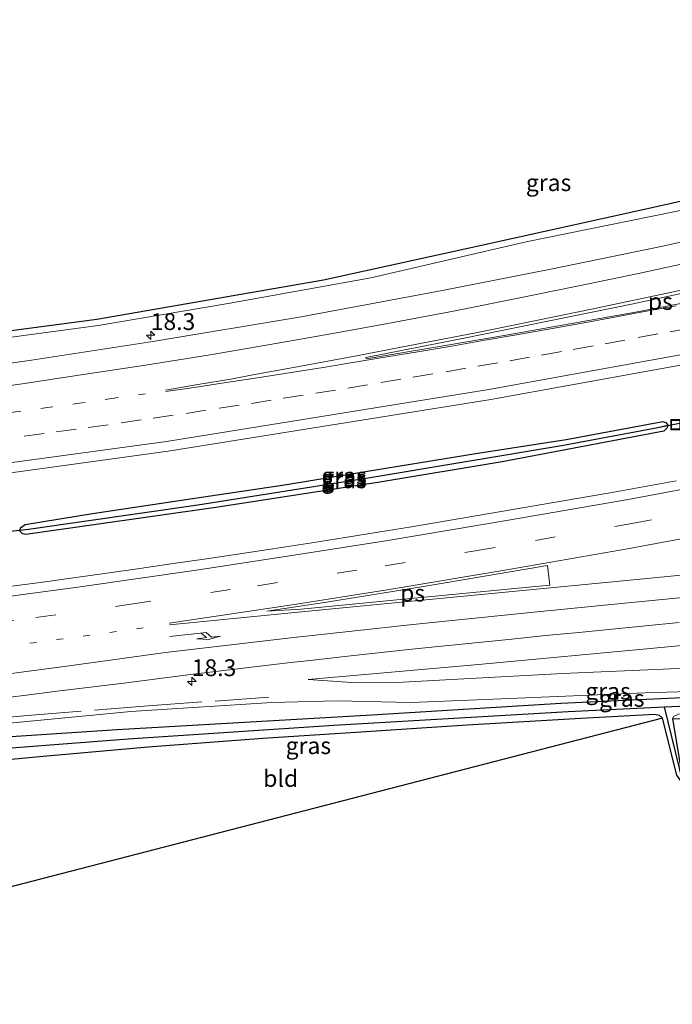
# Model space of a CAD drawing. Units: metres. Extents: x 239996 to 250007, y 525944 to 528045.
# Drawn here: x 245222 to 245319, y 526977 to 527123 of the extents above; entities that cross this region are included whole.
import ezdxf
from ezdxf.enums import TextEntityAlignment as Align

# ---------------------------------------------------------------- set-up
doc = ezdxf.new("R2010")
doc.units = ezdxf.units.M
for name, pattern in [('IE-TERREINAFSCHEIDING', [10, 8, -2]), ('VW-1-3_STREEP', [4, 1, -3]), ('VW-3-9_STREEP', [12, 3, -9])]:
    doc.linetypes.add(name, pattern=pattern)
doc.layers.get('0').update_dxf_attribs({"lineweight": 25})
for name, color, linetype, lineweight in [('B-ME-AM-KILOMETR-S-B1', 7, 'Continuous', 18), ('B-ME-GW-INSTEEKWATERGANG-L-B1', 10, 'Continuous', 25), ('B-ME-GW-KRUINLIJN-L-B1', 93, 'Continuous', 18), ('B-ME-GW-TEENLIJN-L-B1', 93, 'Continuous', 18), ('B-ME-GW-WATERGANG-GREPPEL-L-B1', 10, 'Continuous', 25), ('B-ME-IE-GRASLAND-GV-B6', 93, 'Continuous', 18), ('B-ME-IE-GRONDWERKLIJN-GROND_INGERICHT-GV-B6', 253, 'Continuous', 18), ('B-ME-IE-HULPGEOMETRIE-L-B1', 53, 'Continuous', 18), ('B-ME-IE-INRICHTINGSELEMENT-S-B1', 253, 'Continuous', 18), ('B-ME-IE-TERREINAFSCHEIDING-RASTERHEKWERK-L-B1', 8, 'IE-TERREINAFSCHEIDING', 18), ('B-ME-KG-KADASTRAAL-OPNAMEDTMGRENS-L-B1', 10, 'Continuous', 25), ('B-ME-KW-DUIKER-L-B1', 10, 'Continuous', 25), ('B-ME-VH-VERH_SOORT-BITUMEN-GV-B6', 8, 'IE-TERREINAFSCHEIDING-NATUURLIJK-HOUTWAL', 18), ('B-ME-VW-MARKERING-13STREEP-045-L-B1', 255, 'VW-1-3_STREEP', 18), ('B-ME-VW-MARKERING-39STREEP-015-L-B1', 255, 'VW-3-9_STREEP', 18), ('B-ME-VW-MARKERING-PIJLRE750-S-B1', 7, 'Continuous', 18), ('B-ME-VW-MARKERING-STREEP-015-L-B1', 7, 'Continuous', 18), ('B-ME-VW-MARKERING-VLAKMARK-GV-B6', 7, 'Continuous', 18)]:
    doc.layers.add(name, color=color, linetype=linetype, lineweight=lineweight)
doc.styles.add('NLCS-ISO', font='NLCS-ISO.TTF')
doc.linetypes.add('IE-TERREINAFSCHEIDING-NATUURLIJK-HOUTWAL', pattern='A,7,-1.5,[67,NLCS.SHX,S=0.75,R=45,X=0,Y=0],-1.5,7,-1.5,[70,NLCS.SHX,S=0.75,R=0,X=0,Y=0],-1.5', length=20)

# ---------------------------------------------------------------- blocks, each defined once
blk = doc.blocks.new('put')
for p, q in [((0.75, 0.75), (-0.75, 0.75)), ((-0.75, 0.75), (-0.75, -0.75)), ((0.75, -0.75), (0.75, 0.75)), ((-0.75, -0.75), (0.75, -0.75))]:
    blk.add_line(p, q)
blk.add_lwpolyline([(-0.625, 0.625), (0.625, 0.625), (0.625, -0.625), (-0.625, -0.625)], close=True)
blk = doc.blocks.new('hecto')
for p, q in [((0, 0.625), (-0.625, 0)), ((0, -0.625), (0, 0.625)), ((-0.625, 0), (0.625, 0)), ((0.625, 0), (0, -0.625))]:
    blk.add_line(p, q)
blk = doc.blocks.new('pijlr')
for p, q in [((0, 0, 0.1), (5.45, 0, 0.1)), ((5.45, -0.75, 0.1), (4.7, 0, 0.1)), ((6.2, -0.75, 0.1), (5.45, 0, 0.1)), ((4, -0.75, 0.1), (5.45, -0.75, 0.1)), ((5.7, -1.05, 0.1), (4, -0.75, 0.1)), ((7.5, -0.75, 0.1), (5.7, -1.05, 0.1)), ((7.5, -0.75, 0.1), (6.2, -0.75, 0.1))]:
    blk.add_line(p, q)

msp = doc.modelspace()

# ---------------------------------------------------------------- linework, layer by layer
at = {"layer": 'B-ME-GW-INSTEEKWATERGANG-L-B1'}
for points in [[(245318.597, 527063.093, 13.742), (245318.503, 527062.66, 13.742), (245317.965, 527062.182, 13.742), (245293.917, 527057.635, 13.665), (245275.723, 527054.615, 13.588), (245251.281, 527050.803, 13.543), (245223.026, 527046.783, 13.506), (245222.495, 527046.901, 13.506), (245222.141, 527047.259, 13.506), (245222.164, 527047.456, 13.506)], [(245222.164, 527047.456, 13.506), (245222.2, 527047.774, 13.506), (245222.915, 527048.307, 13.506), (245232.928, 527049.909, 13.551), (245246.84, 527052.004, 13.531), (245261.495, 527054.177, 13.515), (245276.609, 527056.655, 13.527), (245290.288, 527058.93, 13.584), (245303.455, 527060.962, 13.661), (245317.857, 527063.602, 13.742), (245318.295, 527063.465, 13.742), (245318.597, 527063.093, 13.742)], [(245414.208, 527029.184, 12.285), (245414.221, 527029.513, 12.285), (245413.715, 527030.084, 12.285), (245412.827, 527030.638, 12.285), (245385.356, 527027.707, 12.277), (245357.732, 527024.809, 12.212), (245333.534, 527023.081, 12.187), (245302.664, 527021.641, 12.114), (245274.507, 527019.914, 12.114), (245236.579, 527017.731, 12.504), (245210.229, 527016, 12.504)], [(245213.464, 527012.688, 12.499), (245225.039, 527013.78, 12.472), (245241.217, 527015.175, 12.472), (245258.288, 527016.471, 12.273), (245272.88, 527017.45, 12.269), (245288.695, 527018.484, 12.187), (245305.62, 527019.459, 12.167), (245316.629, 527020.041, 11.928), (245317.302, 527019.927, 11.928), (245317.786, 527019.478, 11.928)]]:
    msp.add_polyline3d(points, dxfattribs=at)
at = {"layer": 'B-ME-GW-KRUINLIJN-L-B1'}
for points in [[(245207.849, 527076.567, 13.034), (245208.507, 527075.277, 13.202), (245209.473, 527075.003, 13.226), (245210.551, 527074.917, 13.312), (245211.917, 527074.985, 13.295), (245233.792, 527077.908, 13.279), (245253.124, 527081.205, 13.344), (245274.389, 527085.016, 13.506), (245297.486, 527090.372, 13.506), (245325.555, 527096.066, 13.689), (245353.465, 527102.807, 13.604), (245362.077, 527105.266, 13.62), (245363.705, 527105.884, 13.62), (245365.833, 527106.813, 13.592), (245377.243, 527112.538, 13.36), (245384.94, 527117.756, 13.166), (245389.322, 527120.425, 13.125), (245391.965, 527121.804, 13.072), (245393.808, 527122.425, 12.914)], [(245421.12, 527035.878, 14.29), (245420.84, 527035.887, 14.29), (245419.863, 527036.121, 14.318), (245419.175, 527036.57, 14.322), (245418.696, 527037.271, 14.31), (245418.409, 527038.027, 14.456), (245418.02, 527038.486, 14.525), (245416.989, 527038.83, 14.501), (245415.367, 527038.908, 14.493), (245413.317, 527039.009, 14.476), (245410.813, 527039.088, 14.472), (245409.091, 527038.978, 14.529), (245387.809, 527036.838, 14.598), (245371.652, 527035.394, 14.594), (245357.932, 527033.96, 14.643), (245338.601, 527031.948, 14.687), (245314.888, 527029.716, 14.424), (245290.405, 527027.459, 14.302), (245265.026, 527025.194, 14.229)], [(245415.117, 527027.714, 12.298), (245415.525, 527029.186, 12.488), (245415.151, 527030.26, 12.583), (245414.333, 527030.965, 12.622), (245412.945, 527031.445, 12.654), (245410.402, 527031.266, 12.691), (245396.527, 527029.749, 12.776), (245369.528, 527026.737, 12.76), (245358.423, 527025.54, 12.61), (245336.251, 527023.899, 12.622), (245315.198, 527023.218, 12.699), (245293.816, 527022.355, 13.064), (245280.345, 527021.808, 13.324), (245269.292, 527022.048, 13.904), (245259.641, 527021.778, 13.981), (245238.615, 527020.431, 14.034), (245220.587, 527018.741, 14.079), (245203.841, 527017.046, 14.063)]]:
    msp.add_polyline3d(points, dxfattribs=at)
at = {"layer": 'B-ME-GW-TEENLIJN-L-B1'}
msp.add_polyline3d([(245265.026, 527025.194, 14.229), (245272.271, 527024.712, 13.697), (245278.307, 527024.782, 13.555), (245288.227, 527025.339, 13.287), (245302.937, 527026.103, 13.105), (245318.97, 527026.802, 12.788), (245333.212, 527027.408, 12.756), (245351.12, 527029.029, 12.885), (245387.327, 527032.431, 12.93), (245410.662, 527034.941, 12.906), (245412.951, 527035.008, 12.898), (245415.673, 527035.022, 12.918), (245416.912, 527034.596, 12.918), (245418.421, 527033.423, 12.765), (245419.71, 527032.498, 12.703), (245420.831, 527032.386, 12.703)], dxfattribs=at)
at = {"layer": 'B-ME-GW-WATERGANG-GREPPEL-L-B1'}
for points in [[(245223.402, 527047.588, 12.999), (245248.617, 527051.238, 13.056), (245273.658, 527055.195, 13.06), (245303.038, 527060.115, 13.113), (245317.107, 527062.752, 13.145)], [(245318.09, 527021.148, 11.534), (245324.581, 527021.45, 11.522), (245340.461, 527022.302, 11.469), (245358.196, 527023.779, 11.457), (245385.26, 527026.334, 11.437), (245411.565, 527029.02, 11.437)], [(245212.444, 527014.384, 11.635), (245238.24, 527016.411, 11.566), (245268.873, 527018.435, 11.611), (245303.73, 527020.48, 11.562), (245318.09, 527021.148, 11.534)], [(245328.915, 526976.87, 11.534), (245320.903, 527009.595, 11.55), (245318.09, 527021.148, 11.534)]]:
    msp.add_polyline3d(points, dxfattribs=at)
at = {"layer": 'B-ME-IE-GRASLAND-GV-B6'}
for points in [[(245215.898, 527076.546, 12.293), (245233.551, 527078.84, 12.293), (245267.334, 527084.69, 12.325), (245290.819, 527089.875, 12.492), (245318.676, 527096.045, 12.557), (245354.744, 527104.377, 12.354), (245358.955, 527105.787, 12.354), (245362.726, 527107.266, 12.354), (245367.228, 527109.112, 12.354), (245371.801, 527111.318, 12.354), (245381.696, 527116.889, 12.338), (245388.297, 527121.07, 12.325), (245392.173, 527122.957, 12.374), (245393.504, 527123.433, 12.392), (245393.808, 527122.425, 12.914)], [(245393.808, 527122.425, 12.914), (245391.965, 527121.804, 13.072), (245389.322, 527120.425, 13.125), (245384.94, 527117.756, 13.166), (245377.243, 527112.538, 13.36), (245365.833, 527106.813, 13.592), (245363.705, 527105.884, 13.62), (245362.077, 527105.266, 13.62), (245353.465, 527102.807, 13.604), (245325.555, 527096.066, 13.689), (245297.486, 527090.372, 13.506), (245274.389, 527085.016, 13.506), (245253.124, 527081.205, 13.344), (245233.792, 527077.908, 13.279), (245211.917, 527074.985, 13.295)], [(245420.999, 527116.156, 14.781), (245403.44, 527110.926, 14.525), (245385.967, 527105.965, 14.444), (245369.037, 527101.548, 14.192), (245353.1, 527097.704, 14.062), (245336.594, 527093.838, 14.018), (245317.324, 527089.628, 13.815), (245301.182, 527086.28, 13.689), (245284.741, 527083.061, 13.669), (245263.972, 527079.214, 13.653), (245241.924, 527075.539, 13.624), (245223.843, 527072.731, 13.547), (245200.415, 527069.437, 13.437), (245176.869, 527066.613, 13.47), (245156.325, 527064.402, 13.506), (245137.597, 527062.553, 13.585), (245137.454, 527067.278, 13.16), (245164.459, 527070.023, 13.182), (245189.175, 527072.496, 13.125), (245190.185, 527073.187, 13.088), (245190.862, 527074.19, 13.003), (245198.303, 527074.378, 12.971), (245199.136, 527073.95, 12.971), (245199.437, 527074.016, 12.971)], [(245211.917, 527074.985, 13.295), (245233.792, 527077.908, 13.279), (245253.124, 527081.205, 13.344), (245274.389, 527085.016, 13.506), (245297.486, 527090.372, 13.506), (245325.555, 527096.066, 13.689)], [(245207.361, 527054.158, 13.855), (245244.209, 527059.225, 13.92), (245292.226, 527066.895, 14.131), (245328.385, 527073.456, 14.302), (245363.517, 527080.436, 14.509), (245401.056, 527088.487, 14.894), (245405.146, 527089.482, 14.946), (245410.022, 527090.593, 14.999), (245414.894, 527091.718, 15.044), (245422.192, 527093.463, 15.166)], [(245222.164, 527047.456, 13.506), (245222.141, 527047.259, 13.506), (245222.495, 527046.901, 13.506), (245223.026, 527046.783, 13.506), (245251.281, 527050.803, 13.543), (245275.723, 527054.615, 13.588), (245293.917, 527057.635, 13.665), (245317.965, 527062.182, 13.742), (245318.503, 527062.66, 13.742), (245318.597, 527063.093, 13.742), (245318.295, 527063.465, 13.742), (245317.857, 527063.602, 13.742), (245303.455, 527060.962, 13.661), (245290.288, 527058.93, 13.584), (245276.609, 527056.655, 13.527), (245261.495, 527054.177, 13.515), (245246.84, 527052.004, 13.531), (245232.928, 527049.909, 13.551), (245222.915, 527048.307, 13.506), (245222.2, 527047.774, 13.506), (245222.164, 527047.456, 13.506)], [(245318.597, 527063.093, 13.742), (245318.503, 527062.66, 13.742), (245317.965, 527062.182, 13.742), (245293.917, 527057.635, 13.665), (245275.723, 527054.615, 13.588), (245251.281, 527050.803, 13.543), (245223.026, 527046.783, 13.506), (245222.495, 527046.901, 13.506), (245222.141, 527047.259, 13.506), (245222.164, 527047.456, 13.506), (245223.402, 527047.588, 12.999), (245248.617, 527051.238, 13.056), (245273.658, 527055.195, 13.06), (245303.038, 527060.115, 13.113), (245317.107, 527062.752, 13.145), (245318.597, 527063.093, 13.742)], [(245317.107, 527062.752, 13.145), (245303.038, 527060.115, 13.113), (245273.658, 527055.195, 13.06), (245248.617, 527051.238, 13.056), (245223.402, 527047.588, 12.999), (245222.164, 527047.456, 13.506), (245222.2, 527047.774, 13.506), (245222.915, 527048.307, 13.506), (245232.928, 527049.909, 13.551), (245246.84, 527052.004, 13.531), (245261.495, 527054.177, 13.515), (245276.609, 527056.655, 13.527), (245290.288, 527058.93, 13.584), (245303.455, 527060.962, 13.661), (245317.857, 527063.602, 13.742), (245318.295, 527063.465, 13.742), (245318.597, 527063.093, 13.742), (245317.107, 527062.752, 13.145)], [(245319.8223, 527054.8001, 14.0281), (245314.9014, 527053.9092, 14.0109), (245309.9869, 527052.9885, 14.0011), (245305.0566, 527052.1548, 13.9604), (245300.1289, 527051.3055, 13.9226), (245295.2012, 527050.4604, 13.8731), (245290.273, 527049.6168, 13.8462), (245285.3429, 527048.782, 13.8364), (245280.4099, 527047.9638, 13.8317), (245275.4735, 527047.172, 13.8396), (245270.5392, 527046.362, 13.8049), (245265.603, 527045.5624, 13.7797), (245259.7842, 527044.6605, 13.7668), (245254.8388, 527043.9247, 13.7574), (245249.8923, 527043.1967, 13.7444), (245244.9465, 527042.4614, 13.7585), (245239.9986, 527041.7391, 13.7648), (245235.0476, 527041.0391, 13.7428), (245230.0932, 527040.3697, 13.7333), (245225.1446, 527039.6503, 13.7444), (245220.1859, 527039.0079, 13.7302)], [(245217.7262, 527022.2314, 14.138), (245222.6868, 527022.8485, 14.1427), (245227.6497, 527023.4585, 14.1301), (245237.5738, 527024.6878, 14.138), (245247.494, 527025.9514, 14.1584), (245257.4193, 527027.1718, 14.1914), (245262.3877, 527027.7349, 14.1963), (245264.9053, 527027.9785, 14.1973), (245270.5108, 527028.6643, 14.2131), (245275.4809, 527029.2126, 14.2257), (245280.4526, 527029.7467, 14.2525), (245285.4271, 527030.2532, 14.2768), (245290.4032, 527030.7457, 14.2992), (245295.3801, 527031.2345, 14.3314), (245300.3537, 527031.7483, 14.3603), (245305.3234, 527032.2196, 14.3856), (245310.3002, 527032.6985, 14.4308), (245315.2767, 527033.1868, 14.4814), (245320.2527, 527033.6818, 14.512)], [(245333.212, 527027.408, 12.756), (245318.97, 527026.802, 12.788), (245302.937, 527026.103, 13.105), (245288.227, 527025.339, 13.287), (245278.307, 527024.782, 13.555), (245272.271, 527024.712, 13.697), (245265.026, 527025.194, 14.229), (245290.405, 527027.459, 14.302), (245314.888, 527029.716, 14.424), (245338.601, 527031.948, 14.687)], [(245338.601, 527031.948, 14.687), (245314.888, 527029.716, 14.424), (245290.405, 527027.459, 14.302), (245265.026, 527025.194, 14.229), (245272.271, 527024.712, 13.697), (245278.307, 527024.782, 13.555), (245288.227, 527025.339, 13.287), (245302.937, 527026.103, 13.105), (245318.97, 527026.802, 12.788), (245333.212, 527027.408, 12.756)], [(245414.208, 527029.184, 12.285), (245414.221, 527029.513, 12.285), (245413.715, 527030.084, 12.285), (245412.827, 527030.638, 12.285), (245385.356, 527027.707, 12.277), (245357.732, 527024.809, 12.212), (245333.534, 527023.081, 12.187), (245302.664, 527021.641, 12.114), (245274.507, 527019.914, 12.114), (245236.579, 527017.731, 12.504), (245210.229, 527016, 12.504)], [(245210.229, 527016, 12.504), (245236.579, 527017.731, 12.504), (245274.507, 527019.914, 12.114), (245302.664, 527021.641, 12.114), (245333.534, 527023.081, 12.187), (245357.732, 527024.809, 12.212), (245385.356, 527027.707, 12.277), (245412.827, 527030.638, 12.285), (245413.715, 527030.084, 12.285), (245414.221, 527029.513, 12.285), (245414.208, 527029.184, 12.285), (245411.565, 527029.02, 11.437)], [(245415.117, 527027.714, 12.298), (245415.525, 527029.186, 12.488), (245415.151, 527030.26, 12.583), (245414.333, 527030.965, 12.622), (245412.945, 527031.445, 12.654), (245410.402, 527031.266, 12.691), (245396.527, 527029.749, 12.776), (245369.528, 527026.737, 12.76), (245358.423, 527025.54, 12.61), (245336.251, 527023.899, 12.622), (245315.198, 527023.218, 12.699), (245293.816, 527022.355, 13.064), (245280.345, 527021.808, 13.324), (245269.292, 527022.048, 13.904), (245259.641, 527021.778, 13.981), (245238.615, 527020.431, 14.034), (245220.587, 527018.741, 14.079)], [(245220.587, 527018.741, 14.079), (245238.615, 527020.431, 14.034), (245259.641, 527021.778, 13.981), (245269.292, 527022.048, 13.904), (245280.345, 527021.808, 13.324), (245293.816, 527022.355, 13.064), (245315.198, 527023.218, 12.699), (245336.251, 527023.899, 12.622), (245358.423, 527025.54, 12.61), (245369.528, 527026.737, 12.76), (245396.527, 527029.749, 12.776), (245410.402, 527031.266, 12.691), (245412.945, 527031.445, 12.654), (245414.333, 527030.965, 12.622), (245415.151, 527030.26, 12.583), (245415.525, 527029.186, 12.488), (245415.117, 527027.714, 12.298), (245412.903, 527027.593, 12.285), (245413.742, 527028.016, 12.285), (245414.187, 527028.68, 12.285), (245414.208, 527029.184, 12.285)], [(245411.565, 527029.02, 11.437), (245385.26, 527026.334, 11.437), (245358.196, 527023.779, 11.457), (245340.461, 527022.302, 11.469), (245324.581, 527021.45, 11.522), (245318.09, 527021.148, 11.534), (245303.73, 527020.48, 11.562), (245268.873, 527018.435, 11.611), (245238.24, 527016.411, 11.566), (245212.444, 527014.384, 11.635)], [(245414.208, 527029.184, 12.285), (245414.187, 527028.68, 12.285), (245413.742, 527028.016, 12.285), (245412.903, 527027.593, 12.285), (245378.006, 527024.203, 12.147), (245339.003, 527020.813, 12.171), (245320.155, 527020.081, 12.029), (245319.415, 527019.716, 12.029), (245319.294, 527019.34, 12.029), (245320.903, 527009.595, 11.55), (245318.09, 527021.148, 11.534), (245324.581, 527021.45, 11.522), (245340.461, 527022.302, 11.469), (245358.196, 527023.779, 11.457), (245385.26, 527026.334, 11.437), (245411.565, 527029.02, 11.437), (245414.208, 527029.184, 12.285)], [(245320.903, 527009.595, 11.55), (245319.918, 527010.962, 12.086), (245317.786, 527019.478, 11.928), (245317.302, 527019.927, 11.928), (245316.629, 527020.041, 11.928), (245305.62, 527019.459, 12.167), (245288.695, 527018.484, 12.187), (245272.88, 527017.45, 12.269), (245258.288, 527016.471, 12.273), (245241.217, 527015.175, 12.472), (245225.039, 527013.78, 12.472), (245213.464, 527012.688, 12.499), (245211.091, 527012.464, 12.504), (245210.2, 527012.779, 12.504), (245209.538, 527013.279, 12.504), (245209.25, 527013.736, 12.504), (245209.227, 527014.201, 12.504), (245212.444, 527014.384, 11.635), (245238.24, 527016.411, 11.566), (245268.873, 527018.435, 11.611), (245303.73, 527020.48, 11.562), (245318.09, 527021.148, 11.534), (245320.903, 527009.595, 11.55)]]:
    msp.add_polyline3d(points, dxfattribs=at)
at = {"layer": 'B-ME-IE-GRONDWERKLIJN-GROND_INGERICHT-GV-B6'}
msp.add_polyline3d([(245213.464, 527012.688, 12.499), (245225.039, 527013.78, 12.472), (245241.217, 527015.175, 12.472), (245258.288, 527016.471, 12.273), (245272.88, 527017.45, 12.269), (245288.695, 527018.484, 12.187), (245305.62, 527019.459, 12.167), (245316.629, 527020.041, 11.928), (245317.302, 527019.927, 11.928), (245317.786, 527019.478, 11.928), (245212.893, 526992.331, 12.735), (245213.464, 527012.688, 12.499)], dxfattribs=at)
at = {"layer": 'B-ME-IE-HULPGEOMETRIE-L-B1'}
for p, q in [((245317.107, 527062.752, 13.145), (245318.597, 527063.093, 13.742)), ((245223.402, 527047.588, 12.999), (245222.164, 527047.456, 13.506))]:
    msp.add_line(p, q, dxfattribs=at)
at = {"layer": 'B-ME-IE-TERREINAFSCHEIDING-RASTERHEKWERK-L-B1'}
msp.add_polyline3d([(245203.751, 527018.042, 14.195), (245208.59, 527018.549, 14.172), (245223.27, 527019.842, 14.192), (245241.222, 527021.317, 14.148), (245259.487, 527022.597, 14.152)], dxfattribs=at)
at = {"layer": 'B-ME-KG-KADASTRAAL-OPNAMEDTMGRENS-L-B1'}
for points in [[(245215.898, 527076.546, 12.293), (245233.551, 527078.84, 12.293), (245267.334, 527084.69, 12.325), (245290.819, 527089.875, 12.492), (245318.676, 527096.045, 12.557), (245354.744, 527104.377, 12.354)], [(245423.338, 527017.235, 12.366), (245319.294, 527019.34, 12.029), (245320.903, 527009.595, 11.55), (245319.918, 527010.962, 12.086), (245317.786, 527019.478, 11.928), (245212.893, 526992.331, 12.735), (245193.483, 526987.215, 12.78), (245139.8142, 526989.4285, 12.9591)]]:
    msp.add_polyline3d(points, dxfattribs=at)
at = {"layer": 'B-ME-KW-DUIKER-L-B1'}
for p, q in [((245317.107, 527062.752, 13.145), (245322.316, 527063.748, 13.206)), ((245218.803, 527047.09, 12.999), (245223.402, 527047.588, 12.999))]:
    msp.add_line(p, q, dxfattribs=at)
at = {"layer": 'B-ME-VH-VERH_SOORT-BITUMEN-GV-B6'}
for points in [[(245200.415, 527069.437, 13.437), (245223.843, 527072.731, 13.547), (245241.924, 527075.539, 13.624), (245263.972, 527079.214, 13.653), (245284.741, 527083.061, 13.669), (245301.182, 527086.28, 13.689), (245317.324, 527089.628, 13.815), (245336.594, 527093.838, 14.018), (245353.1, 527097.704, 14.062), (245369.037, 527101.548, 14.192), (245385.967, 527105.965, 14.444), (245403.44, 527110.926, 14.525), (245420.999, 527116.156, 14.781)], [(245422.192, 527093.463, 15.166), (245414.894, 527091.718, 15.044), (245410.022, 527090.593, 14.999), (245405.146, 527089.482, 14.946), (245401.056, 527088.487, 14.894), (245363.517, 527080.436, 14.509), (245328.385, 527073.456, 14.302), (245292.226, 527066.895, 14.131), (245244.209, 527059.225, 13.92), (245207.361, 527054.158, 13.855)], [(245220.1859, 527039.0079, 13.7302), (245225.1446, 527039.6503, 13.7444), (245230.0932, 527040.3697, 13.7333), (245235.0476, 527041.0391, 13.7428), (245239.9986, 527041.7391, 13.7648), (245244.9465, 527042.4614, 13.7585), (245249.8923, 527043.1967, 13.7444), (245254.8388, 527043.9247, 13.7574), (245259.7842, 527044.6605, 13.7668), (245265.603, 527045.5624, 13.7797), (245270.5392, 527046.362, 13.8049), (245275.4735, 527047.172, 13.8396), (245280.4099, 527047.9638, 13.8317), (245285.3429, 527048.782, 13.8364), (245290.273, 527049.6168, 13.8462), (245295.2012, 527050.4604, 13.8731), (245300.1289, 527051.3055, 13.9226), (245305.0566, 527052.1548, 13.9604), (245309.9869, 527052.9885, 14.0011), (245314.9014, 527053.9092, 14.0109), (245319.8223, 527054.8001, 14.0281)], [(245320.2527, 527033.6818, 14.512), (245315.2767, 527033.1868, 14.4814), (245310.3002, 527032.6985, 14.4308), (245305.3234, 527032.2196, 14.3856), (245300.3537, 527031.7483, 14.3603), (245295.3801, 527031.2345, 14.3314), (245290.4032, 527030.7457, 14.2992), (245285.4271, 527030.2532, 14.2768), (245280.4526, 527029.7467, 14.2525), (245275.4809, 527029.2126, 14.2257), (245270.5108, 527028.6643, 14.2131), (245264.9053, 527027.9785, 14.1973), (245262.3877, 527027.7349, 14.1963), (245257.4193, 527027.1718, 14.1914), (245247.494, 527025.9514, 14.1584), (245237.5738, 527024.6878, 14.138), (245227.6497, 527023.4585, 14.1301), (245222.6868, 527022.8485, 14.1427), (245217.7262, 527022.2314, 14.138)]]:
    msp.add_polyline3d(points, dxfattribs=at)
at = {"layer": 'B-ME-VW-MARKERING-13STREEP-045-L-B1'}
for points in [[(245240.7591, 527067.7571, 13.6811), (245235.8117, 527067.0336, 13.6679), (245230.9906, 527066.3407, 13.6657), (245226.2248, 527065.6972, 13.6624), (245221.4566, 527065.0689, 13.6559), (245216.6408, 527064.4054, 13.6511), (245211.8578, 527063.7661, 13.645), (245207.0451, 527063.1687, 13.6384), (245202.2082, 527062.5681, 13.6345), (245197.2544, 527061.9533, 13.6349), (245192.4864, 527061.3618, 13.6406), (245187.6565, 527060.7819, 13.6498), (245182.776, 527060.2222, 13.6595), (245177.9612, 527059.6615, 13.6678), (245173.1738, 527059.1373, 13.6751), (245168.3807, 527058.6404, 13.6794), (245163.6046, 527058.1617, 13.6844), (245158.8221, 527057.6668, 13.6919), (245154.0314, 527057.1711, 13.6945), (245149.2532, 527056.7091, 13.7009), (245144.3957, 527056.2256, 13.7111), (245139.433, 527055.7447, 13.7209), (245137.8086, 527055.5923, 13.726)], [(245138.8575, 527020.9959, 14.0999), (245154.0177, 527022.4297, 14.0796), (245168.4293, 527023.897, 14.0552), (245186.3584, 527025.9011, 14.0126), (245200.7794, 527027.6606, 14.0035), (245219.6506, 527030.0626, 13.9932), (245241.4258, 527033.0471, 14.0317)]]:
    msp.add_polyline3d(points, dxfattribs=at)
at = {"layer": 'B-ME-VW-MARKERING-39STREEP-015-L-B1'}
for points in [[(245138.7449, 527024.7094, 14.0034), (245155.5, 527026.3025, 13.9849), (245169.9579, 527027.781, 13.9592), (245187.9077, 527029.8167, 13.9161), (245206.3653, 527032.078, 13.9123), (245224.4813, 527034.4471, 13.9119), (245238.6469, 527036.4251, 13.9296), (245257.483, 527039.182, 13.9546), (245276.5014, 527042.1546, 13.9955), (245289.9151, 527044.3755, 14.0454), (245298.8762, 527045.9145, 14.0768), (245313.2123, 527048.4419, 14.1672), (245327.6382, 527051.1057, 14.2336), (245345.9457, 527054.668, 14.3263), (245364.3651, 527058.3915, 14.4572), (245382.4992, 527062.2255, 14.6001), (245395.7745, 527065.1479, 14.7154), (245415.1931, 527069.6154, 14.8873), (245433.2784, 527073.8736, 15.0543), (245451.9752, 527078.4515, 15.2695), (245470.058, 527083.0947, 15.482), (245489.0943, 527088.0868, 15.7118), (245507.5406, 527093.0719, 15.9693), (245515.9472, 527095.3792, 16.0953)], [(245217.8146, 527060.7626, 13.754), (245222.7572, 527061.4163, 13.7537), (245227.5123, 527062.0714, 13.7503), (245232.2674, 527062.7266, 13.7566), (245237.2121, 527063.4302, 13.7619), (245241.9638, 527064.1093, 13.7737), (245246.8553, 527064.831, 13.8016), (245251.7975, 527065.5888, 13.8147), (245256.583, 527066.3226, 13.8271), (245261.3241, 527067.0723, 13.8369), (245266.1647, 527067.8193, 13.848), (245270.9194, 527068.5839, 13.8538), (245275.8506, 527069.4102, 13.8638), (245280.635, 527070.2117, 13.8872), (245285.5665, 527071.0367, 13.9087), (245290.3065, 527071.8399, 13.9325), (245295.0338, 527072.6719, 13.9553), (245299.7841, 527073.5111, 13.9775), (245304.5089, 527074.3574, 14.008), (245309.2407, 527075.208, 14.0339), (245314.159, 527076.1084, 14.057), (245318.9185, 527076.982, 14.0912), (245323.8334, 527077.9003, 14.1271)]]:
    msp.add_polyline3d(points, dxfattribs=at)
at = {"layer": 'B-ME-VW-MARKERING-STREEP-015-L-B1'}
for points in [[(245256.8143, 527070.5674, 13.7285), (245262.85, 527071.639, 13.729), (245271.978, 527073.36, 13.739), (245281.699, 527075.217, 13.763), (245290.241, 527076.892, 13.799), (245299.224, 527078.694, 13.849), (245307.211, 527080.336, 13.889), (245316.339, 527082.258, 13.943), (245326.028, 527084.309, 14.007), (245335.623, 527086.448, 14.054), (245344.228, 527088.455, 14.111), (245352.77, 527090.523, 14.178), (245362.253, 527092.88, 14.262), (245371.729, 527095.315, 14.351), (245380.562, 527097.633, 14.42), (245389.94, 527100.205, 14.521), (245399.722, 527102.965, 14.628), (245407.941, 527105.204, 14.797), (245419.8, 527108.662, 14.959)], [(245138.6336, 527028.3814, 13.8961), (245156.7785, 527030.0913, 13.8762), (245175.6847, 527032.0751, 13.8462), (245194.4298, 527034.2738, 13.8246), (245212.8737, 527036.5979, 13.816), (245230.7514, 527038.9823, 13.8274), (245249.0418, 527041.6125, 13.8424), (245262.9125, 527043.7096, 13.8655), (245276.9107, 527045.9102, 13.901), (245294.8762, 527048.919, 13.9628), (245312.6774, 527052.0361, 14.0667), (245326.4341, 527054.6024, 14.133), (245345.0972, 527058.2237, 14.2192), (245363.0161, 527061.8589, 14.3436), (245376.3204, 527064.6411, 14.4556), (245394.0342, 527068.5285, 14.6051), (245412.0002, 527072.6568, 14.7725), (245425.6982, 527075.8451, 14.9014), (245444.1784, 527080.3183, 15.1277), (245461.9448, 527084.7991, 15.3575), (245480.804, 527089.7063, 15.5959), (245498.2165, 527094.344, 15.8547), (245515.7344, 527099.1142, 16.1205)], [(245244.3591, 527033.6021, 14.0354), (245262.6511, 527036.3412, 14.0489), (245276.5206, 527038.5369, 14.0844), (245294.3238, 527041.4821, 14.1596), (245312.5696, 527044.6732, 14.2474), (245331.2445, 527048.1485, 14.3388), (245349.4295, 527051.712, 14.4356), (245367.0917, 527055.2925, 14.5647), (245385.2164, 527059.1379, 14.6982), (245398.8718, 527062.1647, 14.8187), (245416.988, 527066.3531, 14.9695), (245434.5859, 527070.4939, 15.1137), (245452.1189, 527074.7986, 15.3009), (245470.5253, 527079.4929, 15.4926), (245487.9788, 527084.0721, 15.6858), (245506.344, 527088.9975, 15.923), (245516.1581, 527091.6763, 16.0536)], [(245400.629, 527090.268, 14.915), (245363.258, 527081.894, 14.509), (245328.104, 527074.913, 14.294), (245291.918, 527068.372, 14.123), (245243.967, 527060.667, 13.916), (245207.444, 527055.682, 13.855), (245170.969, 527051.397, 13.941), (245138.035, 527048.13, 13.936)], [(245323.999, 527087.764, 13.91), (245314.223, 527085.659, 13.853), (245305.058, 527083.768, 13.79), (245296.064, 527081.925, 13.743), (245286.93, 527080.12, 13.697), (245277.137, 527078.274, 13.676), (245269.268, 527076.834, 13.652), (245260.228, 527075.236, 13.626), (245250.436, 527073.57, 13.605), (245240.796, 527072.016, 13.578), (245231.902, 527070.649, 13.566), (245222.455, 527069.228, 13.552), (245214.462, 527068.092, 13.54)], [(245243.8384, 527068.083, 13.6994), (245248.0787, 527068.6966, 13.7176), (245252.834, 527069.4187, 13.7349), (245257.7696, 527070.181, 13.7473), (245262.5159, 527070.9175, 13.7551), (245267.2564, 527071.6711, 13.7625), (245272.0048, 527072.4354, 13.7703), (245276.7431, 527073.2337, 13.7817), (245281.6729, 527074.0525, 13.7989), (245286.4166, 527074.8605, 13.8199), (245291.3211, 527075.713, 13.8445), (245296.0695, 527076.5295, 13.8735), (245300.8195, 527077.3743, 13.8996), (245305.5686, 527078.2288, 13.9263), (245310.3719, 527079.1182, 13.9497), (245315.1027, 527079.9854, 13.979), (245319.827, 527080.8449, 14.0139)], [(245243.8177, 527068.3114, 13.6941), (245248.6062, 527069.1196, 13.7085), (245253.5072, 527069.942, 13.7271), (245256.8143, 527070.5674, 13.7285)], [(245244.391, 527033.3374, 14.0427), (245262.4858, 527035.1289, 14.0793), (245276.3667, 527036.4641, 14.1374), (245294.3958, 527038.2132, 14.251), (245312.435, 527039.9539, 14.3527), (245321.0639, 527040.7927, 14.4384)], [(245211.4366, 527024.8598, 14.1049), (245229.4671, 527027.2401, 14.1172), (245243.8077, 527029.2472, 14.1491), (245262.47, 527031.4399, 14.1756), (245280.6352, 527033.4064, 14.2477), (245298.6368, 527035.2629, 14.3417), (245312.1602, 527036.58, 14.4264), (245321.304, 527037.4527, 14.5153)]]:
    msp.add_polyline3d(points, dxfattribs=at)
at = {"layer": 'B-ME-VW-MARKERING-VLAKMARK-GV-B6'}
for points in [[(245360.232, 527088.994, 14.413), (245339.404, 527084.815, 14.213), (245313.743, 527079.911, 14.075), (245293.088, 527076.244, 13.965), (245273.67, 527072.933, 13.86), (245273.621, 527073.158, 13.86), (245287.769, 527075.921, 13.912), (245313.423, 527081.127, 14.034), (245329.78, 527084.656, 14.067), (245342.133, 527087.419, 14.091), (245351.794, 527089.706, 14.225), (245359.649, 527091.701, 14.338), (245360.232, 527088.994, 14.413)], [(245263.9882, 527035.6963, 14.0752), (245258.8991, 527035.414, 14.0539), (245267.7409, 527036.7541, 14.067), (245281.9003, 527039.0145, 14.1186), (245300.651, 527042.1962, 14.1924), (245301.0093, 527039.2495, 14.275), (245296.3156, 527038.8079, 14.2495), (245277.7292, 527037.0183, 14.136), (245263.9882, 527035.6963, 14.0752)]]:
    msp.add_polyline3d(points, dxfattribs=at)

# ---------------------------------------------------------------- block references
at = {"layer": 'B-ME-AM-KILOMETR-S-B1', "rotation": 90}
for p in [(245241.598, 527076.464, 13.559), (245247.711, 527024.941, 14.265)]:
    msp.add_blockref('hecto', p, dxfattribs=at)
at = {"layer": 'B-ME-IE-INRICHTINGSELEMENT-S-B1', "rotation": 90}
msp.add_blockref('put', (245319.76, 527063.152, 13.571), dxfattribs=at)
at = {"layer": 'B-ME-VW-MARKERING-PIJLRE750-S-B1', "rotation": 6.299999999999997}
msp.add_blockref('pijlr', (245244.4223, 527031.6001, 14.0877), dxfattribs=at)

# ---------------------------------------------------------------- texts
at = {"layer": 'B-ME-AM-KILOMETR-S-B1', "ltscale": 0.2, "style": 'NLCS-ISO'}
for p in [(245241.598, 527076.464, 13.559), (245247.711, 527024.941, 14.265)]:
    msp.add_text('18.3', height=2.5, dxfattribs=at).set_placement(p, align=Align.BOTTOM_LEFT)
at = {"layer": 'B-ME-IE-GRASLAND-GV-B6', "ltscale": 0.2, "style": 'NLCS-ISO'}
for p in [(245300.8285, 527099.175), (245270.369, 527055.1925), (245270.369, 527054.938), (245270.3805, 527055.529), (245309.683, 527023.481), (245311.7225, 527022.4195), (245265.065, 527015.3715)]:
    msp.add_text('gras', height=2.5, dxfattribs=at).set_placement(p, align=Align.MIDDLE_CENTER)
at = {"layer": 'B-ME-IE-GRONDWERKLIJN-GROND_INGERICHT-GV-B6', "ltscale": 0.2, "style": 'NLCS-ISO'}
msp.add_text('bld', height=2.5, dxfattribs=at).set_placement((245260.9465, 527010.4907), align=Align.MIDDLE_CENTER)
at = {"layer": 'B-ME-VW-MARKERING-VLAKMARK-GV-B6', "ltscale": 0.2, "style": 'NLCS-ISO'}
for p in [(245317.4715, 527081.4953), (245280.5846, 527038.0791)]:
    msp.add_text('ps', height=2.5, dxfattribs=at).set_placement(p, align=Align.MIDDLE_CENTER)

doc.saveas('drawing.dxf')
